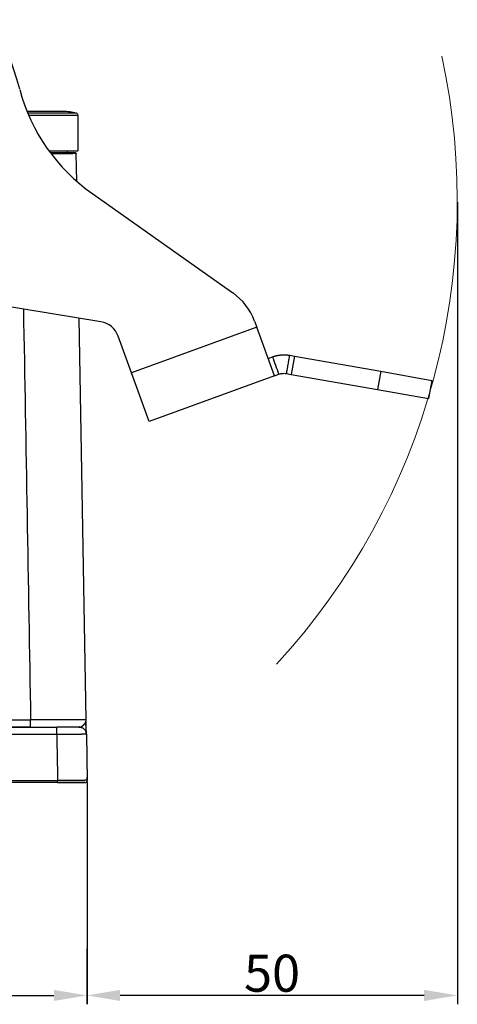
# Model space of a CAD drawing. Units: millimetres. Extents: x 3451 to 4193, y 481 to 1006.
# Drawn here: x 3901 to 3960, y 727 to 860 of the extents above; entities that cross this region are included whole.
import ezdxf

# ---------------------------------------------------------------- set-up
doc = ezdxf.new("R2010")
doc.units = ezdxf.units.MM
doc.header["$LTSCALE"] = 65.395
doc.header["$PDMODE"] = 3
doc.header["$PDSIZE"] = 8
doc.layers.get('0').update_dxf_attribs({"linetype": 'CONTINUOUS', "lineweight": 30})
doc.layers.get('Defpoints').update_dxf_attribs({"linetype": 'CONTINUOUS'})
doc.layers.add('Dim', color=3, linetype='CONTINUOUS', lineweight=15)
doc.styles.add('Romans字体', font='romans.shx', dxfattribs={"width": 0.75})
doc.dimstyles.new('01', dxfattribs={"dimtxt": 5, "dimasz": 4.5, "dimexe": 1.2, "dimexo": 0.2, "dimgap": 0.5, "dimtad": 1, "dimdec": 1, "dimdsep": 46, "dimtxsty": 'Romans字体', "dimcen": 0, "dimclrd": 1, "dimclre": 6, "dimclrt": 4, "dimazin": 2, "dimtfac": 1, "dimtdec": 1, "dimtofl": 0, "dimtmove": 0, "dimatfit": 3, "dimfxl": 1, "dimtolj": 1, "dimtzin": 0, "dimarcsym": 0})

# ---------------------------------------------------------------- blocks, each defined once
blk = doc.blocks.new('*D32')
at = {"layer": 'Defpoints', "color": 0, "transparency": 16777216}
for p in [(3823.29, 757.91), (3909.78, 757.63), (3909.78, 728.59)]:
    blk.add_point(p, dxfattribs=at)
at = {"layer": 'Dim', "color": 6, "lineweight": -2, "transparency": 16777216}
for p, q in [((3823.29, 757.71), (3823.29, 727.39)), ((3909.78, 757.43), (3909.78, 727.39))]:
    blk.add_line(p, q, dxfattribs=at)
at = {"layer": 'Dim', "color": 1, "lineweight": -2, "transparency": 16777216}
blk.add_line((3827.79, 728.59), (3905.28, 728.59), dxfattribs=at)
at = {"layer": 'Dim', "color": 1, "transparency": 16777216}
for points in [[(3827.79, 729.34), (3827.79, 727.84), (3823.29, 728.59)], [(3905.28, 729.34), (3905.28, 727.84), (3909.78, 728.59)]]:
    blk.add_solid(points, dxfattribs=at)
at = {"layer": 'Dim', "color": 4, "transparency": 16777216, "insert": (3866.54, 731.59), "char_height": 5, "attachment_point": 5, "style": 'Romans字体'}
blk.add_mtext('\\A1;86.5', dxfattribs=at)
blk = doc.blocks.new('*D37')
at = {"layer": 'Defpoints', "color": 0, "transparency": 16777216}
for p in [(3959.77, 835.88), (3909.72, 735.09), (3909.72, 728.59)]:
    blk.add_point(p, dxfattribs=at)
at = {"layer": 'Dim', "color": 6, "lineweight": -2, "transparency": 16777216}
for p, q in [((3959.77, 835.68), (3959.77, 727.39)), ((3909.72, 734.89), (3909.72, 727.39))]:
    blk.add_line(p, q, dxfattribs=at)
at = {"layer": 'Dim', "color": 1, "lineweight": -2, "transparency": 16777216}
blk.add_line((3955.27, 728.59), (3914.22, 728.59), dxfattribs=at)
at = {"layer": 'Dim', "color": 1, "transparency": 16777216}
for points in [[(3914.22, 729.34), (3914.22, 727.84), (3909.72, 728.59)], [(3955.27, 729.34), (3955.27, 727.84), (3959.77, 728.59)]]:
    blk.add_solid(points, dxfattribs=at)
at = {"layer": 'Dim', "color": 4, "transparency": 16777216, "insert": (3934.75, 731.59), "char_height": 5, "attachment_point": 5, "style": 'Romans字体'}
blk.add_mtext('\\A1;50', dxfattribs=at)

msp = doc.modelspace()

# ---------------------------------------------------------------- linework, layer by layer
for p, q in [((3906.54, 847.92), (3901.66, 847.92)), ((3908.32, 847.68), (3901.76, 847.68)), ((3908.54, 847.39), (3901.88, 847.39)), ((3908.54, 847.39), (3908.54, 842.62)), ((3904.59, 842.62), (3908.54, 842.62)), ((3907.09, 842.62), (3907.09, 842.32)), ((3908.37, 838.48), (3908.3, 842.22)), ((3910.54, 836.79), (3929.47, 823.42)), ((3911.62, 819.53), (3864.54, 827.18)), ((3909.64, 765.8), (3908.69, 820)), ((3932.67, 818.8), (3915.76, 812.65)), ((3932.38, 819.62), (3932.67, 818.8)), ((3935.07, 812.23), (3932.67, 818.8)), ((3915.76, 812.65), (3913.96, 817.59)), ((3934.21, 814.58), (3934.82, 814.8)), ((3937.14, 815), (3937.78, 814.89)), ((3937.78, 814.89), (3937.35, 812.43)), ((3937.78, 814.89), (3949.42, 812.84)), ((3918.15, 806.07), (3915.76, 812.65)), ((3935.07, 812.23), (3918.15, 806.07)), ((3935.07, 812.23), (3935.68, 812.45)), ((3936.71, 812.54), (3937.35, 812.43)), ((3937.35, 812.43), (3948.99, 810.37)), ((3949.42, 812.84), (3948.99, 810.37)), ((3949.42, 812.84), (3956.32, 811.62)), ((3956.32, 811.62), (3955.88, 809.16)), ((3948.99, 810.37), (3955.88, 809.16)), ((3888.26, 764.82), (3905.67, 764.82)), ((3902.14, 764.82), (3888.26, 764.82)), ((3909.67, 763.84), (3909.78, 757.62)), ((3909.78, 757.62), (3909.77, 758.03)), ((3909.48, 757.32), (3823.59, 757.32)), ((3905.78, 757.32), (3827.29, 757.32))]:
    msp.add_line(p, q)
for centre, radius, start, end in [((3849.82, 837.44), 52.6, 14.8309, 39.9791), ((3924.83, 857.3), 25, 194.8309, 235.1259), ((3906.54, 841.32), 6.6, 74.3452, 90), ((3908.24, 847.39), 0.3, 0, 74.3452), ((3924.86, 816.88), 8, 20, 54.7709), ((3911.14, 816.57), 3, 20, 80.7709)]:
    msp.add_arc(centre, radius, start, end)
for centre, major_axis, ratio, start_param, end_param in [((3900.81, 842.32), (7.4, 0), 0.000003, 6.283106, 7.281231), ((3905.67, 764.82), (3, 0), 0.00001, 0.000087, 1.570966), ((3905.78, 757.32), (-3.7, 0), 0.000009, 1.570701, 3.141487)]:
    msp.add_ellipse(centre, major_axis=major_axis, ratio=ratio, start_param=start_param, end_param=end_param)
for points, knots in [([(3904.99, 842.22), (3905.1, 842.22), (3905.21, 842.22), (3905.58, 842.22), (3905.83, 842.22), (3906.06, 842.22)], [0, 0, 0, 0, 0.288351, 0.288351, 1, 1, 1, 1]), ([(3906.06, 842.22), (3906.07, 842.22), (3906.09, 842.22), (3906.12, 842.22), (3906.16, 842.22), (3906.19, 842.22), (3906.22, 842.22), (3906.25, 842.22), (3906.28, 842.22), (3906.31, 842.22), (3906.34, 842.22), (3906.37, 842.22), (3906.4, 842.22), (3906.44, 842.22), (3906.48, 842.22), (3906.53, 842.22), (3906.58, 842.22), (3906.63, 842.22), (3906.68, 842.22), (3906.73, 842.22), (3906.76, 842.22), (3906.77, 842.22)], [0, 0, 0, 0, 0.041734, 0.083456, 0.125166, 0.166864, 0.20855, 0.250224, 0.291885, 0.333534, 0.375172, 0.416797, 0.45841, 0.500011, 0.571719, 0.643334, 0.714855, 0.786282, 0.857615, 0.928854, 1, 1, 1, 1]), ([(3906.77, 842.22), (3907, 842.22), (3907.21, 842.22), (3907.57, 842.22), (3907.73, 842.22), (3907.86, 842.22)], [0, 0, 0, 0, 0.5, 0.5, 1, 1, 1, 1]), ([(3908.3, 842.22), (3908.3, 842.22), (3908.3, 842.22), (3908.3, 842.22), (3908.3, 842.22), (3908.3, 842.22), (3908.3, 842.22), (3908.3, 842.22), (3908.3, 842.22), (3908.3, 842.22), (3908.3, 842.22), (3908.29, 842.22), (3908.29, 842.22), (3908.29, 842.22), (3908.29, 842.22), (3908.28, 842.22), (3908.28, 842.22), (3908.28, 842.22), (3908.27, 842.22), (3908.27, 842.22), (3908.27, 842.22), (3908.26, 842.22), (3908.26, 842.22), (3908.25, 842.22), (3908.25, 842.22), (3908.24, 842.22), (3908.24, 842.22), (3908.23, 842.22), (3908.23, 842.22), (3908.22, 842.22), (3908.22, 842.22), (3908.21, 842.22), (3908.2, 842.22), (3908.2, 842.22), (3908.19, 842.22), (3908.18, 842.22), (3908.18, 842.22), (3908.17, 842.22), (3908.16, 842.22), (3908.15, 842.22), (3908.15, 842.22), (3908.14, 842.22), (3908.13, 842.22), (3908.12, 842.22), (3908.11, 842.22), (3908.1, 842.22), (3908.09, 842.22), (3908.08, 842.22), (3908.07, 842.22), (3908.07, 842.22), (3908.06, 842.22), (3908.05, 842.22), (3908.04, 842.22), (3908.02, 842.22), (3908.01, 842.22), (3908, 842.22), (3907.99, 842.22), (3907.98, 842.22), (3907.97, 842.22), (3907.96, 842.22), (3907.95, 842.22), (3907.93, 842.22), (3907.92, 842.22), (3907.91, 842.22), (3907.9, 842.22), (3907.89, 842.22), (3907.87, 842.22), (3907.86, 842.22), (3907.86, 842.22)], [0, 0, 0, 0, 0.015494, 0.030977, 0.04645, 0.061912, 0.077364, 0.092805, 0.108235, 0.123655, 0.139065, 0.154464, 0.169852, 0.18523, 0.200597, 0.215954, 0.231301, 0.246636, 0.261962, 0.277276, 0.29258, 0.307874, 0.323157, 0.33843, 0.353692, 0.368943, 0.384184, 0.399415, 0.414635, 0.429844, 0.445043, 0.460231, 0.475409, 0.490576, 0.505733, 0.520879, 0.536015, 0.55114, 0.566255, 0.581359, 0.596453, 0.611536, 0.626608, 0.64167, 0.656722, 0.671763, 0.686793, 0.701813, 0.716822, 0.731821, 0.746809, 0.761787, 0.776754, 0.791711, 0.806657, 0.821593, 0.836518, 0.851433, 0.866337, 0.88123, 0.896113, 0.910986, 0.925848, 0.940699, 0.95554, 0.970371, 0.985191, 1, 1, 1, 1]), ([(3908.2, 842.32), (3908.22, 842.32), (3908.23, 842.32), (3908.25, 842.31), (3908.27, 842.3), (3908.28, 842.28), (3908.29, 842.27), (3908.3, 842.25), (3908.3, 842.24), (3908.3, 842.22)], [0, 0, 0, 0, 0.25, 0.25, 0.5, 0.5, 0.75, 0.75, 1, 1, 1, 1]), ([(3934.82, 814.8), (3934.83, 814.8), (3934.85, 814.81), (3934.88, 814.82), (3934.91, 814.83), (3934.94, 814.84), (3934.97, 814.85), (3934.99, 814.86), (3935.02, 814.87), (3935.05, 814.87), (3935.08, 814.88), (3935.1, 814.89), (3935.13, 814.9), (3935.16, 814.91), (3935.18, 814.91), (3935.21, 814.92), (3935.24, 814.93), (3935.26, 814.93), (3935.29, 814.94), (3935.31, 814.95), (3935.34, 814.95), (3935.36, 814.96), (3935.38, 814.96), (3935.41, 814.97), (3935.43, 814.97), (3935.46, 814.98), (3935.48, 814.98), (3935.5, 814.99), (3935.52, 814.99), (3935.55, 815), (3935.57, 815), (3935.59, 815), (3935.61, 815.01), (3935.63, 815.01), (3935.65, 815.01), (3935.67, 815.02), (3935.69, 815.02), (3935.71, 815.02), (3935.73, 815.03), (3935.75, 815.03), (3935.77, 815.03), (3935.79, 815.03), (3935.81, 815.04), (3935.82, 815.04), (3935.84, 815.04), (3935.86, 815.04), (3935.88, 815.04), (3935.9, 815.05), (3935.92, 815.05), (3935.96, 815.05), (3935.99, 815.05), (3936.02, 815.06), (3936.06, 815.06), (3936.1, 815.06), (3936.14, 815.06), (3936.18, 815.07), (3936.22, 815.07), (3936.26, 815.07), (3936.31, 815.07), (3936.35, 815.07), (3936.4, 815.07), (3936.45, 815.07), (3936.5, 815.07), (3936.55, 815.07), (3936.6, 815.06), (3936.66, 815.06), (3936.71, 815.06), (3936.77, 815.05), (3936.83, 815.05), (3936.89, 815.04), (3936.95, 815.03), (3937.01, 815.02), (3937.08, 815.01), (3937.12, 815), (3937.14, 815)], [0, 0, 0, 0, 0.014719, 0.029265, 0.04364, 0.057841, 0.071871, 0.085728, 0.099413, 0.112926, 0.126266, 0.139435, 0.152433, 0.165258, 0.177912, 0.190394, 0.202704, 0.214844, 0.226812, 0.238608, 0.250234, 0.261689, 0.272973, 0.284087, 0.29503, 0.305802, 0.316405, 0.326837, 0.3371, 0.347193, 0.357116, 0.36687, 0.376455, 0.385871, 0.395118, 0.404197, 0.413108, 0.421851, 0.430426, 0.438835, 0.447076, 0.45515, 0.463059, 0.470801, 0.478378, 0.48579, 0.493038, 0.500121, 0.512872, 0.526124, 0.539882, 0.554147, 0.568923, 0.584212, 0.600016, 0.616338, 0.633178, 0.650538, 0.668421, 0.686827, 0.705757, 0.725213, 0.745196, 0.765706, 0.786745, 0.808314, 0.830412, 0.853042, 0.876203, 0.899896, 0.924121, 0.94888, 0.974173, 1, 1, 1, 1]), ([(3935.68, 812.45), (3935.78, 812.49), (3935.87, 812.51), (3936.03, 812.54), (3936.1, 812.55), (3936.21, 812.56), (3936.28, 812.57), (3936.47, 812.57), (3936.58, 812.56), (3936.71, 812.54)], [0, 0, 0, 0, 0.25, 0.25, 0.5, 0.5, 0.75, 0.75, 1, 1, 1, 1]), ([(3902.14, 764.82), (3902.14, 764.82), (3902.14, 764.83), (3902.14, 764.85), (3902.14, 764.87), (3902.14, 764.92), (3902.14, 764.95), (3902.14, 765.02), (3902.14, 765.06), (3902.14, 765.15), (3902.14, 765.2), (3902.14, 765.31), (3902.14, 765.37), (3902.14, 765.49), (3902.14, 765.55), (3902.14, 765.67), (3902.14, 765.74), (3902.14, 765.8)], [0, 0, 0, 0, 0.125, 0.125, 0.25, 0.25, 0.375, 0.375, 0.5, 0.5, 0.625, 0.625, 0.75, 0.75, 0.875, 0.875, 1, 1, 1, 1]), ([(3909.64, 765.8), (3909.64, 765.8), (3909.64, 765.8), (3909.64, 765.8), (3909.64, 765.8), (3909.64, 765.8), (3909.64, 765.8), (3909.63, 765.8), (3909.63, 765.8), (3909.63, 765.8), (3909.63, 765.8), (3909.63, 765.8), (3909.62, 765.8), (3909.62, 765.8), (3909.62, 765.8), (3909.61, 765.8), (3909.61, 765.8), (3909.6, 765.8), (3909.6, 765.8), (3909.59, 765.8), (3909.59, 765.8), (3909.58, 765.8), (3909.57, 765.8), (3909.56, 765.8), (3909.56, 765.8), (3909.55, 765.8), (3909.54, 765.8), (3909.53, 765.8), (3909.52, 765.8), (3909.51, 765.8), (3909.5, 765.8), (3909.48, 765.8), (3909.47, 765.8), (3909.46, 765.8), (3909.44, 765.8), (3909.43, 765.8), (3909.41, 765.8), (3909.4, 765.8), (3909.38, 765.8), (3909.36, 765.8), (3909.35, 765.8), (3909.33, 765.8), (3909.31, 765.8), (3909.29, 765.8), (3909.27, 765.8), (3909.24, 765.8), (3909.22, 765.8), (3909.2, 765.8), (3909.17, 765.8), (3909.15, 765.8), (3909.12, 765.8), (3909.09, 765.8), (3909.07, 765.8), (3909.04, 765.8), (3909.01, 765.8), (3908.97, 765.8), (3908.94, 765.8), (3908.91, 765.8), (3908.87, 765.8), (3908.84, 765.8), (3908.8, 765.8), (3908.77, 765.8), (3908.73, 765.8), (3908.69, 765.8), (3908.65, 765.8), (3908.61, 765.8), (3908.56, 765.8), (3908.52, 765.8), (3908.47, 765.8), (3908.43, 765.8), (3908.38, 765.8), (3908.33, 765.8), (3908.28, 765.8), (3908.23, 765.8), (3908.18, 765.8), (3908.12, 765.8), (3908.07, 765.8), (3908.01, 765.8), (3907.95, 765.8), (3907.89, 765.8), (3907.83, 765.8), (3907.77, 765.8), (3907.71, 765.8), (3907.64, 765.8), (3907.58, 765.8), (3907.51, 765.8), (3907.42, 765.8), (3907.31, 765.8), (3907.18, 765.8), (3907.05, 765.8), (3906.91, 765.8), (3906.78, 765.8), (3906.64, 765.8), (3906.5, 765.8), (3906.37, 765.8), (3906.23, 765.8), (3906.09, 765.8), (3905.96, 765.8), (3905.82, 765.8), (3905.68, 765.8), (3905.55, 765.8), (3905.42, 765.8), (3905.28, 765.8), (3905.15, 765.8), (3905.02, 765.8), (3904.89, 765.8), (3904.76, 765.8), (3904.63, 765.8), (3904.51, 765.8), (3904.38, 765.8), (3904.26, 765.8), (3904.14, 765.8), (3904.02, 765.8), (3903.9, 765.8), (3903.78, 765.8), (3903.67, 765.8), (3903.56, 765.8), (3903.45, 765.8), (3903.34, 765.8), (3903.23, 765.8), (3903.13, 765.8), (3903.03, 765.8), (3902.93, 765.8), (3902.83, 765.8), (3902.74, 765.8), (3902.65, 765.8), (3902.56, 765.8), (3902.47, 765.8), (3902.38, 765.8), (3902.3, 765.8), (3902.22, 765.8), (3902.17, 765.8), (3902.14, 765.8)], [0, 0, 0, 0, 0.003494, 0.007045, 0.010653, 0.014317, 0.018039, 0.021817, 0.025652, 0.029544, 0.033493, 0.037499, 0.041562, 0.045681, 0.049858, 0.054091, 0.058381, 0.062728, 0.067132, 0.071593, 0.07611, 0.080684, 0.085316, 0.090004, 0.094749, 0.099551, 0.104409, 0.109325, 0.114297, 0.119327, 0.124413, 0.129556, 0.134756, 0.140013, 0.145326, 0.150697, 0.156124, 0.161608, 0.167149, 0.172747, 0.178402, 0.184114, 0.189882, 0.195708, 0.20159, 0.207529, 0.213525, 0.219578, 0.225687, 0.231854, 0.238077, 0.244357, 0.250695, 0.257089, 0.263539, 0.270047, 0.276612, 0.283233, 0.289911, 0.296647, 0.303439, 0.310288, 0.317193, 0.324156, 0.331175, 0.338252, 0.345385, 0.352575, 0.359822, 0.367126, 0.374486, 0.381904, 0.389378, 0.396909, 0.404497, 0.412142, 0.419844, 0.427603, 0.435418, 0.443291, 0.45122, 0.459206, 0.467249, 0.475349, 0.483505, 0.491719, 0.499989, 0.515565, 0.530938, 0.546108, 0.561075, 0.57584, 0.590401, 0.604759, 0.618914, 0.632867, 0.646616, 0.660163, 0.673507, 0.686647, 0.699585, 0.71232, 0.724852, 0.737181, 0.749307, 0.76123, 0.77295, 0.784467, 0.795782, 0.806893, 0.817802, 0.828507, 0.83901, 0.849309, 0.859406, 0.8693, 0.87899, 0.888478, 0.897763, 0.906845, 0.915724, 0.9244, 0.932874, 0.941144, 0.949211, 0.957076, 0.964737, 0.972195, 0.979451, 0.986504, 0.993353, 1, 1, 1, 1]), ([(3909.48, 765.31), (3909.49, 765.32), (3909.49, 765.33), (3909.5, 765.34), (3909.51, 765.35), (3909.52, 765.37), (3909.53, 765.39), (3909.54, 765.4), (3909.55, 765.42), (3909.56, 765.44), (3909.56, 765.46), (3909.57, 765.47), (3909.58, 765.49), (3909.59, 765.51), (3909.6, 765.53), (3909.6, 765.56), (3909.61, 765.58), (3909.62, 765.61), (3909.62, 765.64), (3909.63, 765.66), (3909.63, 765.69), (3909.64, 765.72), (3909.64, 765.75), (3909.64, 765.78), (3909.64, 765.79), (3909.64, 765.8)], [0, 0, 0, 0, 0.029416, 0.059891, 0.091422, 0.124008, 0.157646, 0.192335, 0.228074, 0.26486, 0.302692, 0.34157, 0.381492, 0.422458, 0.464467, 0.507519, 0.561896, 0.616347, 0.670876, 0.72549, 0.780193, 0.83499, 0.889887, 0.944888, 1, 1, 1, 1]), ([(3905.67, 763.82), (3905.67, 763.89), (3905.67, 763.95), (3905.67, 764.08), (3905.67, 764.14), (3905.67, 764.26), (3905.67, 764.32), (3905.67, 764.43), (3905.67, 764.48), (3905.67, 764.57), (3905.67, 764.62), (3905.67, 764.69), (3905.67, 764.72), (3905.67, 764.77), (3905.67, 764.79), (3905.67, 764.81), (3905.67, 764.82), (3905.67, 764.82)], [0, 0, 0, 0, 0.125024, 0.125024, 0.250047, 0.250047, 0.375071, 0.375071, 0.500094, 0.500094, 0.625118, 0.625118, 0.750142, 0.750142, 0.875165, 0.875165, 1, 1, 1, 1]), ([(3908.67, 764.82), (3908.68, 764.82), (3908.68, 764.82), (3908.7, 764.82), (3908.71, 764.82), (3908.72, 764.82), (3908.73, 764.82), (3908.74, 764.82), (3908.76, 764.83), (3908.77, 764.83), (3908.78, 764.83), (3908.79, 764.83), (3908.79, 764.83)], [0, 0, 0, 0, 0.099486, 0.200058, 0.301712, 0.404445, 0.508255, 0.613139, 0.719093, 0.826115, 0.934201, 1, 1, 1, 1]), ([(3908.67, 764.82), (3908.74, 764.82), (3908.8, 764.81), (3908.93, 764.79), (3908.99, 764.77), (3909.11, 764.72), (3909.17, 764.69), (3909.28, 764.62), (3909.33, 764.58), (3909.42, 764.49), (3909.46, 764.44), (3909.54, 764.33), (3909.57, 764.27), (3909.62, 764.16), (3909.64, 764.09), (3909.66, 763.97), (3909.67, 763.9), (3909.67, 763.84)], [0, 0, 0, 0, 0.125, 0.125, 0.25, 0.25, 0.375, 0.375, 0.5, 0.5, 0.625, 0.625, 0.75, 0.75, 0.875, 0.875, 1, 1, 1, 1]), ([(3908.79, 764.83), (3908.78, 764.83), (3908.77, 764.83), (3908.75, 764.83), (3908.74, 764.82), (3908.74, 764.82)], [0, 0, 0, 0, 0.436884, 0.892822, 1, 1, 1, 1]), ([(3908.97, 764.89), (3908.97, 764.89), (3908.98, 764.89), (3908.99, 764.9), (3909, 764.9), (3909.02, 764.91), (3909.03, 764.91), (3909.04, 764.92), (3909.06, 764.93), (3909.07, 764.94), (3909.08, 764.94), (3909.1, 764.95), (3909.11, 764.96), (3909.14, 764.97), (3909.18, 765), (3909.23, 765.04), (3909.28, 765.08), (3909.32, 765.12), (3909.35, 765.14), (3909.36, 765.16), (3909.38, 765.18), (3909.4, 765.2), (3909.41, 765.22), (3909.43, 765.24), (3909.45, 765.26), (3909.47, 765.29), (3909.48, 765.3), (3909.48, 765.31)], [0, 0, 0, 0, 0.014938, 0.03544, 0.05611, 0.076946, 0.097948, 0.119115, 0.140449, 0.161947, 0.18361, 0.205438, 0.227429, 0.249584, 0.336977, 0.429233, 0.526303, 0.628144, 0.662674, 0.698919, 0.736869, 0.776519, 0.817859, 0.860884, 0.905587, 0.951961, 1, 1, 1, 1]), ([(3909.67, 764.06), (3909.67, 764.06), (3909.67, 764.09), (3909.67, 764.15), (3909.67, 764.27), (3909.66, 764.41), (3909.66, 764.53), (3909.66, 764.62), (3909.66, 764.69), (3909.66, 764.76), (3909.66, 764.8), (3909.66, 764.82)], [0, 0, 0, 0, 0.047199, 0.132856, 0.316084, 0.568844, 0.679194, 0.777391, 0.863538, 0.937719, 1, 1, 1, 1]), ([(3909.67, 763.84), (3909.67, 763.84), (3909.67, 763.84), (3909.67, 763.84), (3909.67, 763.84), (3909.67, 763.84), (3909.67, 763.84), (3909.67, 763.84), (3909.67, 763.84), (3909.67, 763.84), (3909.66, 763.84), (3909.66, 763.84), (3909.66, 763.84), (3909.66, 763.84), (3909.65, 763.84), (3909.65, 763.84), (3909.65, 763.84), (3909.64, 763.84), (3909.64, 763.84), (3909.63, 763.84), (3909.63, 763.84), (3909.62, 763.84), (3909.62, 763.84), (3909.61, 763.84), (3909.61, 763.84), (3909.6, 763.84), (3909.6, 763.84), (3909.59, 763.84), (3909.58, 763.84), (3909.58, 763.84), (3909.57, 763.84), (3909.56, 763.84), (3909.55, 763.84), (3909.55, 763.84), (3909.54, 763.84), (3909.53, 763.84), (3909.52, 763.84), (3909.51, 763.84), (3909.5, 763.84), (3909.49, 763.84), (3909.48, 763.84), (3909.47, 763.84), (3909.46, 763.84), (3909.45, 763.84), (3909.44, 763.84), (3909.43, 763.84), (3909.42, 763.84), (3909.41, 763.84), (3909.4, 763.84), (3909.38, 763.84), (3909.37, 763.84), (3909.36, 763.84), (3909.35, 763.84), (3909.33, 763.84), (3909.32, 763.84), (3909.31, 763.84), (3909.29, 763.84), (3909.28, 763.84), (3909.26, 763.84), (3909.25, 763.84), (3909.23, 763.84), (3909.22, 763.84), (3909.2, 763.84), (3909.19, 763.84), (3909.17, 763.84), (3909.16, 763.84), (3909.14, 763.84), (3909.12, 763.84), (3909.11, 763.84), (3909.09, 763.84), (3909.07, 763.84), (3909.05, 763.84), (3909.04, 763.84), (3909.02, 763.83), (3909, 763.83), (3908.98, 763.83), (3908.96, 763.83), (3908.94, 763.83), (3908.92, 763.83), (3908.9, 763.83), (3908.88, 763.83), (3908.86, 763.83), (3908.84, 763.83), (3908.82, 763.83), (3908.8, 763.83), (3908.78, 763.83), (3908.76, 763.83), (3908.73, 763.83), (3908.71, 763.83), (3908.69, 763.83), (3908.67, 763.83), (3908.64, 763.83), (3908.62, 763.83), (3908.6, 763.83), (3908.57, 763.83), (3908.55, 763.83), (3908.53, 763.83), (3908.5, 763.83), (3908.48, 763.83), (3908.46, 763.83), (3908.43, 763.83), (3908.41, 763.83), (3908.38, 763.83), (3908.36, 763.83), (3908.33, 763.83), (3908.3, 763.83), (3908.28, 763.83), (3908.25, 763.83), (3908.22, 763.83), (3908.19, 763.83), (3908.16, 763.83), (3908.13, 763.83), (3908.1, 763.83), (3908.07, 763.83), (3908.04, 763.83), (3908, 763.83), (3907.97, 763.83), (3907.94, 763.83), (3907.9, 763.83), (3907.87, 763.83), (3907.83, 763.83), (3907.79, 763.83), (3907.76, 763.83), (3907.72, 763.83), (3907.68, 763.83), (3907.64, 763.83), (3907.6, 763.83), (3907.56, 763.83), (3907.52, 763.83), (3907.48, 763.83), (3907.44, 763.83), (3907.39, 763.83), (3907.35, 763.83), (3907.3, 763.83), (3907.26, 763.83), (3907.21, 763.83), (3907.17, 763.83), (3907.12, 763.83), (3907.07, 763.83), (3907.02, 763.83), (3906.97, 763.83), (3906.92, 763.83), (3906.87, 763.83), (3906.82, 763.83), (3906.77, 763.83), (3906.72, 763.83), (3906.67, 763.83), (3906.61, 763.82), (3906.56, 763.82), (3906.5, 763.82), (3906.45, 763.82), (3906.39, 763.82), (3906.33, 763.82), (3906.28, 763.82), (3906.22, 763.82), (3906.16, 763.82), (3906.1, 763.82), (3906.04, 763.82), (3905.98, 763.82), (3905.92, 763.82), (3905.86, 763.82), (3905.8, 763.82), (3905.74, 763.82), (3905.69, 763.82), (3905.67, 763.82)], [0, 0, 0, 0, 0.004928, 0.009862, 0.014802, 0.019748, 0.0247, 0.029657, 0.034621, 0.03959, 0.044565, 0.049546, 0.054533, 0.059525, 0.064524, 0.069528, 0.074538, 0.079555, 0.084576, 0.089604, 0.094638, 0.099677, 0.104723, 0.109774, 0.114831, 0.119894, 0.124963, 0.130037, 0.135118, 0.140204, 0.145296, 0.150394, 0.155498, 0.160608, 0.165724, 0.170845, 0.175973, 0.181106, 0.186245, 0.19139, 0.19654, 0.201697, 0.20686, 0.212028, 0.217202, 0.222382, 0.227568, 0.23276, 0.237957, 0.243161, 0.24837, 0.253585, 0.258807, 0.264033, 0.269266, 0.274505, 0.279749, 0.285, 0.290256, 0.295518, 0.300786, 0.30606, 0.311339, 0.316625, 0.321916, 0.327213, 0.332516, 0.337825, 0.34314, 0.348461, 0.353787, 0.359119, 0.364458, 0.369802, 0.375152, 0.380507, 0.385869, 0.391237, 0.39661, 0.401989, 0.407374, 0.412765, 0.418162, 0.423565, 0.428973, 0.434387, 0.439808, 0.445234, 0.450666, 0.456103, 0.461547, 0.466997, 0.472452, 0.477913, 0.48338, 0.488853, 0.494332, 0.499817, 0.504986, 0.510229, 0.515546, 0.520938, 0.526403, 0.531943, 0.537557, 0.543245, 0.549007, 0.554843, 0.560754, 0.566738, 0.572797, 0.57893, 0.585137, 0.591418, 0.597773, 0.604202, 0.610706, 0.617284, 0.623935, 0.630661, 0.637461, 0.644336, 0.651284, 0.658306, 0.665403, 0.672574, 0.679819, 0.687138, 0.694531, 0.701998, 0.70954, 0.717155, 0.724845, 0.732609, 0.740447, 0.748359, 0.756346, 0.764406, 0.772541, 0.780749, 0.789032, 0.797389, 0.80582, 0.814325, 0.822905, 0.831558, 0.840286, 0.849088, 0.857964, 0.866914, 0.875938, 0.885037, 0.894209, 0.903456, 0.912777, 0.922172, 0.931641, 0.941184, 0.950801, 0.960493, 0.970258, 0.980098, 0.990012, 1, 1, 1, 1]), ([(3909.67, 763.84), (3909.67, 763.84), (3909.67, 763.84), (3909.67, 763.84), (3909.67, 763.84), (3909.67, 763.84), (3909.67, 763.85), (3909.67, 763.85), (3909.67, 763.86), (3909.67, 763.86)], [0, 0, 0, 0, 0.074671, 0.172423, 0.293168, 0.436787, 0.603148, 0.79213, 1, 1, 1, 1]), ([(3909.73, 757.63), (3909.73, 757.63), (3909.72, 757.63), (3909.72, 757.63), (3909.71, 757.63), (3909.7, 757.63), (3909.7, 757.63), (3909.69, 757.63), (3909.68, 757.63), (3909.67, 757.63), (3909.67, 757.63), (3909.66, 757.63), (3909.65, 757.63), (3909.64, 757.63), (3909.63, 757.63), (3909.62, 757.63), (3909.61, 757.63), (3909.6, 757.63), (3909.59, 757.63), (3909.58, 757.63), (3909.57, 757.63), (3909.56, 757.63), (3909.55, 757.63), (3909.54, 757.63), (3909.52, 757.63), (3909.51, 757.63), (3909.5, 757.63), (3909.48, 757.63), (3909.47, 757.62), (3909.46, 757.62), (3909.44, 757.62), (3909.43, 757.62), (3909.41, 757.62), (3909.4, 757.62), (3909.38, 757.62), (3909.36, 757.62), (3909.35, 757.62), (3909.33, 757.62), (3909.31, 757.62), (3909.29, 757.62), (3909.28, 757.62), (3909.26, 757.62), (3909.24, 757.62), (3909.22, 757.62), (3909.2, 757.62), (3909.18, 757.62), (3909.16, 757.62), (3909.14, 757.62), (3909.12, 757.62), (3909.1, 757.62), (3909.07, 757.62), (3909.05, 757.62), (3909.03, 757.62), (3909.01, 757.62), (3908.98, 757.62), (3908.96, 757.62), (3908.93, 757.62), (3908.91, 757.62), (3908.88, 757.62), (3908.86, 757.62), (3908.83, 757.62), (3908.81, 757.62), (3908.78, 757.62), (3908.75, 757.62), (3908.73, 757.62), (3908.7, 757.62), (3908.67, 757.62), (3908.64, 757.62), (3908.61, 757.62), (3908.58, 757.62), (3908.55, 757.62), (3908.52, 757.62), (3908.49, 757.62), (3908.46, 757.62), (3908.43, 757.62), (3908.4, 757.62), (3908.36, 757.62), (3908.32, 757.62), (3908.27, 757.62), (3908.22, 757.62), (3908.18, 757.62), (3908.13, 757.62), (3908.08, 757.62), (3908.03, 757.62), (3907.98, 757.62), (3907.92, 757.62), (3907.87, 757.62), (3907.82, 757.62), (3907.77, 757.62), (3907.71, 757.62), (3907.66, 757.62), (3907.61, 757.62), (3907.55, 757.62), (3907.5, 757.62), (3907.44, 757.62), (3907.39, 757.62), (3907.33, 757.62), (3907.27, 757.62), (3907.22, 757.62), (3907.16, 757.62), (3907.1, 757.62), (3907.04, 757.62), (3906.98, 757.62), (3906.93, 757.62), (3906.87, 757.62), (3906.81, 757.62), (3906.75, 757.62), (3906.69, 757.62), (3906.63, 757.62), (3906.57, 757.62), (3906.51, 757.62), (3906.45, 757.62), (3906.39, 757.62), (3906.33, 757.62), (3906.27, 757.62), (3906.21, 757.62), (3906.15, 757.62), (3906.09, 757.62), (3906.03, 757.62), (3905.96, 757.62), (3905.9, 757.62), (3905.84, 757.62), (3905.8, 757.62), (3905.78, 757.62)], [0, 0, 0, 0, 0.005826, 0.011675, 0.017546, 0.02344, 0.029357, 0.035297, 0.041259, 0.047244, 0.053252, 0.059282, 0.065335, 0.071411, 0.077509, 0.08363, 0.089774, 0.095941, 0.10213, 0.108342, 0.114577, 0.120835, 0.127115, 0.133418, 0.139743, 0.146091, 0.152462, 0.158856, 0.165272, 0.171711, 0.178173, 0.184658, 0.191165, 0.197695, 0.204248, 0.210823, 0.217421, 0.224042, 0.230685, 0.237351, 0.24404, 0.250752, 0.257486, 0.264243, 0.271023, 0.277825, 0.28465, 0.291498, 0.298368, 0.305262, 0.312178, 0.319116, 0.326078, 0.333062, 0.340068, 0.347098, 0.35415, 0.361225, 0.368323, 0.375443, 0.382586, 0.389752, 0.39694, 0.404151, 0.411385, 0.418642, 0.425921, 0.433223, 0.440547, 0.447895, 0.455265, 0.462658, 0.470073, 0.477511, 0.484972, 0.492456, 0.499962, 0.510833, 0.521704, 0.532575, 0.543446, 0.554317, 0.565188, 0.576059, 0.58693, 0.597801, 0.608671, 0.619542, 0.630413, 0.641284, 0.652154, 0.663025, 0.673896, 0.684766, 0.695637, 0.706507, 0.717378, 0.728248, 0.739119, 0.749989, 0.760859, 0.77173, 0.7826, 0.79347, 0.804341, 0.815211, 0.826081, 0.836951, 0.847821, 0.858691, 0.869561, 0.880431, 0.891302, 0.902171, 0.913041, 0.923911, 0.934781, 0.945651, 0.956521, 0.967391, 0.978261, 0.98913, 1, 1, 1, 1]), ([(3905.78, 757.32), (3905.78, 757.32), (3905.78, 757.33), (3905.78, 757.36), (3905.78, 757.38), (3905.78, 757.44), (3905.78, 757.47), (3905.78, 757.54), (3905.78, 757.58), (3905.78, 757.62)], [0, 0, 0, 0, 0.24938, 0.24938, 0.499587, 0.499587, 0.749793, 0.749793, 1, 1, 1, 1]), ([(3909.48, 757.32), (3909.52, 757.32), (3909.56, 757.33), (3909.63, 757.36), (3909.67, 757.38), (3909.72, 757.44), (3909.75, 757.47), (3909.77, 757.55), (3909.78, 757.59), (3909.78, 757.62)], [0, 0, 0, 0, 0.25, 0.25, 0.5, 0.5, 0.75, 0.75, 1, 1, 1, 1])]:
    msp.add_open_spline(points, degree=3, knots=knots)
for points, degree in [([(3901.17, 821.22), (3901.5, 802.75), (3901.82, 784.28), (3902.14, 765.8)], 3), ([(3935.68, 812.45), (3935.39, 813.23), (3935.11, 814.02), (3934.82, 814.8)], 3), ([(3936.71, 812.54), (3937.14, 815)], 1), ([(3888.26, 765.8), (3902.14, 765.8)], 1), ([(3909.66, 764.82), (3909.65, 765.13), (3909.64, 765.46), (3909.64, 765.8)], 3), ([(3909.67, 763.84), (3909.6, 764.36)], 1), ([(3905.67, 763.82), (3888.26, 763.82)], 1), ([(3905.67, 763.82), (3905.71, 761.75), (3905.74, 759.69), (3905.78, 757.62)], 3), ([(3827.29, 757.62), (3905.78, 757.62)], 1), ([(3909.78, 757.62), (3909.78, 757.62), (3909.76, 757.63), (3909.73, 757.63)], 3)]:
    msp.add_open_spline(points, degree=degree)
msp.add_rational_spline([(3909.66, 764.82), (3909.65, 764.99), (3909.6, 765.16), (3909.48, 765.31)], [1.16737222567, 1.08272196104, 1.03018126809, 1.0097501468], degree=3)
at = {"layer": 'Dim'}
msp.add_arc((3867.36, 835.88), 92.4, 317.3757, 12.1809, dxfattribs=at)

# ---------------------------------------------------------------- dimensions: what is measured, and where the dimension line sits
for base, p1, p2, picture, middle in [((3909.7246, 728.5895), (3959.7669, 835.8832), (3909.7246, 735.0907), '*D37', (3934.7458, 731.5895)), ((3909.78, 728.59), (3823.29, 757.91), (3909.78, 757.62), '*D32', (3866.54, 731.59))]:
    dim = msp.add_linear_dim(base=base, p1=p1, p2=p2, dimstyle='01', dxfattribs=at)
    dim.commit()
    dim.dimension.update_dxf_attribs({"geometry": picture, "text_midpoint": middle})

doc.saveas('drawing.dxf')
